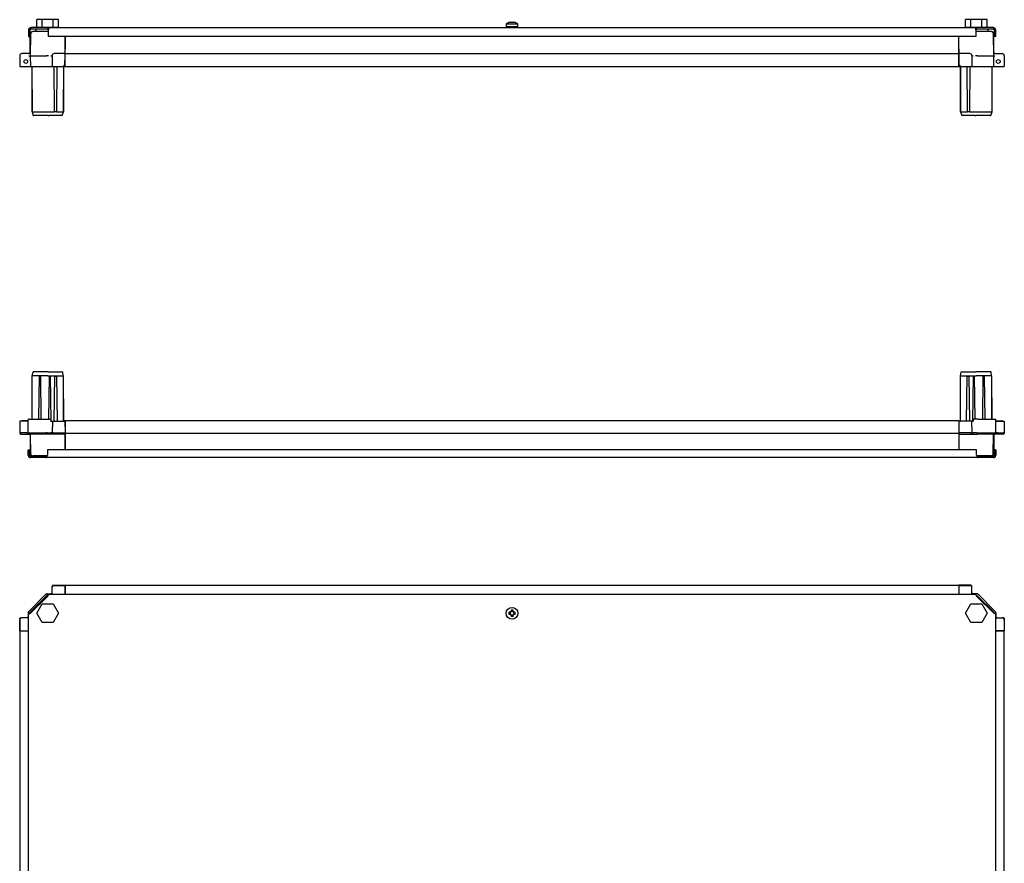
# Model space of a CAD drawing. Units: millimetres. Extents: x 352 to 3593, y 451 to 2196.
# Drawn here: x 911 to 1911, y 1339 to 2196 of the extents above; entities that cross this region are included whole.
import ezdxf

# ---------------------------------------------------------------- set-up
doc = ezdxf.new("R2010")
doc.units = ezdxf.units.MM

msp = doc.modelspace()

# ---------------------------------------------------------------- linework, layer by layer
at = {"color": 7, "linetype": 'Continuous', "lineweight": 25}
for p, q in [((928.5, 2187.8), (928.5, 2195.8)), ((933.9, 2195.8), (928.5, 2195.8)), ((933.9, 2187.8), (933.9, 2195.8)), ((944.9, 2195.8), (933.9, 2195.8)), ((944.9, 2187.8), (944.9, 2195.8)), ((950.4, 2195.8), (944.9, 2195.8)), ((950.4, 2187.8), (950.4, 2195.8)), ((1405.2, 2191.4), (1405.2, 2188.8)), ((1405.2, 2191.4), (1417.2, 2191.4)), ((1408, 2192.8), (1408, 2192.8)), ((1409.3, 2193.1), (1410.2, 2193.1)), ((1410.2, 2193.1), (1410.2, 2192.8)), ((1412.2, 2192.8), (1412.2, 2193.1)), ((1412.2, 2193.1), (1413.1, 2193.1)), ((1414.4, 2192.8), (1414.3, 2192.8)), ((1417.2, 2188.8), (1417.2, 2191.4)), ((1872, 2187.8), (1872, 2195.8)), ((1877.4, 2195.8), (1872, 2195.8)), ((1877.4, 2187.8), (1877.4, 2195.8)), ((1888.4, 2195.8), (1877.4, 2195.8)), ((1888.4, 2187.8), (1888.4, 2195.8)), ((1893.9, 2195.8), (1888.4, 2195.8)), ((1893.9, 2187.8), (1893.9, 2195.8)), ((919.9, 2185.3), (919.9, 2178.7)), ((921.6, 2185.9), (920.5, 2186.8)), ((921.3, 2185.3), (921.3, 2178.7)), ((921.7, 2162.6), (921.7, 2181)), ((921.9, 2181), (921.7, 2159.1)), ((922.3, 2187.7), (922.3, 2186.3)), ((939.1, 2187.7), (922.3, 2187.7)), ((939.1, 2186.3), (922.3, 2186.3)), ((924.5, 2183.8), (924.7, 2183.8)), ((927.6, 2183.8), (924.7, 2183.8)), ((927.4, 2186.3), (927.4, 2183.8)), ((929.1, 2183.8), (927.6, 2183.8)), ((933.9, 2187.8), (928.5, 2187.8)), ((937.4, 2183.8), (929.1, 2183.8)), ((933.4, 2187.8), (933.4, 2187.7)), ((944.9, 2187.8), (933.9, 2187.8)), ((940.2, 2183.8), (937.4, 2183.8)), ((939.1, 2187.7), (1883.5, 2187.7)), ((939.1, 2187.7), (939.1, 2186.3)), ((940.2, 2186.8), (940.2, 2185.3)), ((940.2, 2178.7), (940.2, 2185.3)), ((950.4, 2187.8), (944.9, 2187.8)), ((945.4, 2187.7), (945.4, 2187.8)), ((1405.2, 2188.8), (1417.2, 2188.8)), ((1408.2, 2188.5), (1408.2, 2187.7)), ((1414.2, 2187.7), (1414.2, 2188.5)), ((1877.4, 2187.8), (1872, 2187.8)), ((1876.9, 2187.8), (1876.9, 2187.7)), ((1888.4, 2187.8), (1877.4, 2187.8)), ((1882.4, 2185.3), (1882.4, 2186.8)), ((1882.4, 2185.3), (1882.4, 2178.7)), ((1885, 2183.8), (1882.4, 2183.8)), ((1883.5, 2186.3), (1883.5, 2187.7)), ((1900.3, 2187.7), (1883.5, 2187.7)), ((1900.3, 2186.3), (1883.5, 2186.3)), ((1894.8, 2183.8), (1885, 2183.8)), ((1893.9, 2187.8), (1888.4, 2187.8)), ((1888.9, 2187.7), (1888.9, 2187.8)), ((1897.7, 2183.8), (1894.8, 2183.8)), ((1894.9, 2183.8), (1894.9, 2186.3)), ((1897.9, 2183.8), (1897.7, 2183.8)), ((1900.3, 2187.7), (1900.3, 2186.3)), ((1900.7, 2159.1), (1900.5, 2181)), ((1900.7, 2162.6), (1900.7, 2181)), ((1901.1, 2185.9), (1902.2, 2186.8)), ((1901.3, 2178.7), (1901.3, 2185.3)), ((1902.7, 2178.7), (1902.7, 2185.3)), ((919.9, 2178.7), (921.3, 2178.7)), ((1882.4, 2178.7), (940.2, 2178.7)), ((957.1, 2178.7), (957.2, 2166.3)), ((957.2, 2162.6), (957.2, 2178.7)), ((1865.2, 2166.3), (1865.3, 2178.7)), ((1865.2, 2162.6), (1865.2, 2178.7)), ((1902.7, 2178.7), (1901.3, 2178.7)), ((920.5, 2161.3), (913.3, 2161.3)), ((957.1, 2161.3), (946.1, 2161.3)), ((957.1, 2162.5), (957.2, 2166.3)), ((957.1, 2161.3), (957.1, 2162.5)), ((957.1, 2159), (957.1, 2161.3)), ((957.2, 2161.3), (957.2, 2162.6)), ((957.2, 2158.5), (957.2, 2161.3)), ((957.2, 2161.3), (1865.2, 2161.3)), ((1865.2, 2166.3), (1865.2, 2162.5)), ((1865.2, 2161.3), (1865.2, 2162.6)), ((1865.2, 2162.5), (1865.2, 2161.3)), ((1865.2, 2161.3), (1865.2, 2159)), ((1876.2, 2161.3), (1865.2, 2161.3)), ((1865.2, 2158.5), (1865.2, 2161.3)), ((1901.9, 2161.3), (1909.1, 2161.3)), ((911.1, 2159), (911.2, 2148.3)), ((921.7, 2159.1), (921.8, 2148.3)), ((922.5, 2159.1), (938.3, 2159.1)), ((943.9, 2159), (944, 2148.3)), ((957, 2150.3), (957.1, 2159)), ((957.2, 2151.1), (957.2, 2158.5)), ((957.2, 2148.3), (957.2, 2151.1)), ((1865.2, 2159), (1865.3, 2150.3)), ((1865.2, 2151.1), (1865.2, 2158.5)), ((1865.2, 2148.3), (1865.2, 2151.1)), ((1878.4, 2159), (1878.3, 2148.3)), ((1884.1, 2159.1), (1899.9, 2159.1)), ((1900.6, 2148.3), (1900.7, 2159.1)), ((1911.3, 2159), (1911.2, 2148.3)), ((911.2, 2148.3), (913.4, 2148.3)), ((913.4, 2148.3), (920.5, 2148.3)), ((920.5, 2148.3), (921.8, 2148.3)), ((921.8, 2148.3), (922.6, 2148.3)), ((922.6, 2148.3), (938.3, 2148.3)), ((923.2, 2148.3), (923.5, 2102.3)), ((923.2, 2148.3), (923.2, 2102.3)), ((938.3, 2148.3), (940.3, 2148.3)), ((940.3, 2148.3), (942.8, 2148.3)), ((942.8, 2148.3), (944, 2148.3)), ((944, 2148.3), (946.2, 2148.3)), ((946.3, 2102.3), (945.9, 2148.3)), ((946.2, 2148.3), (955, 2148.3)), ((948.7, 2148.3), (948.3, 2102.3)), ((957, 2150.3), (955, 2148.3)), ((955, 2148.3), (957, 2148.3)), ((955.4, 2102.3), (955.7, 2148.3)), ((955.7, 2102.3), (955.7, 2148.3)), ((957, 2148.3), (957, 2150.3)), ((957, 2149.8), (957.2, 2149.8)), ((957.2, 2148.3), (1865.2, 2148.3)), ((1865.2, 2149.8), (1865.3, 2149.8)), ((1865.3, 2150.3), (1867.3, 2148.3)), ((1865.3, 2150.3), (1865.3, 2148.3)), ((1865.3, 2148.3), (1867.3, 2148.3)), ((1867, 2102.3), (1866.7, 2148.3)), ((1866.7, 2148.3), (1866.7, 2102.3)), ((1867.3, 2148.3), (1876.1, 2148.3)), ((1874, 2102.3), (1873.6, 2148.3)), ((1876.4, 2148.3), (1876, 2102.3)), ((1876.1, 2148.3), (1878.3, 2148.3)), ((1878.3, 2148.3), (1879.6, 2148.3)), ((1879.6, 2148.3), (1882.1, 2148.3)), ((1882.1, 2148.3), (1884.1, 2148.3)), ((1884.1, 2148.3), (1899.8, 2148.3)), ((1898.9, 2102.3), (1899.2, 2148.3)), ((1899.2, 2102.3), (1899.2, 2148.3)), ((1899.8, 2148.3), (1900.6, 2148.3)), ((1900.6, 2148.3), (1901.8, 2148.3)), ((1901.8, 2148.3), (1909, 2148.3)), ((1909, 2148.3), (1911.2, 2148.3)), ((923.2, 2102.3), (923.5, 2102.3)), ((923.5, 2102.3), (923.5, 2102.3)), ((923.5, 2102.3), (924.6, 2098.3)), ((923.9, 2102.3), (939.5, 2102.3)), ((940.5, 2102.3), (946.3, 2102.3)), ((948.3, 2102.3), (946.3, 2102.3)), ((948.3, 2102.3), (954, 2102.3)), ((954, 2102.3), (954, 2102.3)), ((954.3, 2098.3), (955.4, 2102.3)), ((955.4, 2102.3), (955.4, 2102.3)), ((955.4, 2102.3), (955.7, 2102.3)), ((1867, 2102.3), (1866.7, 2102.3)), ((1867, 2102.3), (1867, 2102.3)), ((1867, 2102.3), (1868.1, 2098.3)), ((1868.3, 2102.3), (1868.4, 2102.3)), ((1868.4, 2102.3), (1874, 2102.3)), ((1876, 2102.3), (1874, 2102.3)), ((1876, 2102.3), (1881.9, 2102.3)), ((1882.9, 2102.3), (1898.4, 2102.3)), ((1897.8, 2098.3), (1898.9, 2102.3)), ((1898.9, 2102.3), (1898.9, 2102.3)), ((1898.9, 2102.3), (1899.2, 2102.3)), ((924.6, 2098.3), (925, 2098.3)), ((940, 2098.3), (925, 2098.3)), ((940, 2098.3), (940.9, 2098.3)), ((952.9, 2098.3), (940.9, 2098.3)), ((954.3, 2098.3), (952.9, 2098.3)), ((1869.4, 2098.3), (1868.1, 2098.3)), ((1881.4, 2098.3), (1869.4, 2098.3)), ((1881.4, 2098.3), (1882.4, 2098.3)), ((1897.4, 2098.3), (1882.4, 2098.3)), ((1897.4, 2098.3), (1897.8, 2098.3)), ((923.5, 1789.9), (923.8, 1833.9)), ((923.8, 1833.9), (923.5, 1833.6)), ((923.5, 1789.9), (923.5, 1833.6)), ((923.8, 1833.9), (924.5, 1837.9)), ((931.2, 1833.9), (924.1, 1833.9)), ((939.9, 1837.9), (924.8, 1837.9)), ((930.5, 1789.9), (931, 1833.6)), ((931, 1833.6), (931.2, 1833.9)), ((932.4, 1833.6), (931, 1833.6)), ((932.6, 1833.9), (931.2, 1833.9)), ((932.6, 1833.9), (932.4, 1833.6)), ((932.9, 1789.9), (932.4, 1833.6)), ((932.9, 1789.9), (932.6, 1833.9)), ((939.7, 1833.9), (932.6, 1833.9)), ((940.4, 1833.9), (941.3, 1833.9)), ((940.5, 1789.9), (941.3, 1833.6)), ((940.6, 1837.9), (953.7, 1837.9)), ((941.3, 1833.9), (942.2, 1833.9)), ((941.3, 1833.6), (941.3, 1833.9)), ((941.3, 1833.6), (942.2, 1833.6)), ((942.2, 1833.9), (946.8, 1833.9)), ((942.2, 1833.9), (942.2, 1833.6)), ((943, 1787.9), (942.2, 1833.6)), ((946, 1787.9), (946.8, 1833.6)), ((946.8, 1833.9), (948.7, 1833.9)), ((946.8, 1833.6), (946.8, 1833.9)), ((946.8, 1833.6), (948.7, 1833.6)), ((948.7, 1833.9), (954.3, 1833.9)), ((948.7, 1833.9), (948.7, 1833.6)), ((949.5, 1787.9), (948.7, 1833.6)), ((955.3, 1833.9), (954.7, 1837.9)), ((955.3, 1833.9), (955.6, 1787.9)), ((955.6, 1833.6), (955.3, 1833.9)), ((955.6, 1787.9), (955.6, 1833.6)), ((1866.7, 1787.9), (1867, 1833.9)), ((1867, 1833.9), (1866.7, 1833.6)), ((1866.7, 1787.9), (1866.7, 1833.6)), ((1867, 1833.9), (1867.7, 1837.9)), ((1868, 1833.9), (1873.7, 1833.9)), ((1868.7, 1837.9), (1881.7, 1837.9)), ((1872.9, 1787.9), (1873.7, 1833.6)), ((1873.7, 1833.9), (1875.6, 1833.9)), ((1873.7, 1833.6), (1873.7, 1833.9)), ((1873.7, 1833.6), (1875.6, 1833.6)), ((1875.6, 1833.9), (1880.2, 1833.9)), ((1875.6, 1833.9), (1875.6, 1833.6)), ((1876.4, 1787.9), (1875.6, 1833.6)), ((1879.4, 1787.9), (1880.2, 1833.6)), ((1880.2, 1833.9), (1881.1, 1833.9)), ((1880.2, 1833.6), (1880.2, 1833.9)), ((1880.2, 1833.6), (1881.1, 1833.6)), ((1881.1, 1833.9), (1882, 1833.9)), ((1881.1, 1833.9), (1881.1, 1833.6)), ((1881.8, 1789.9), (1881.1, 1833.6)), ((1897.6, 1837.9), (1882.4, 1837.9)), ((1889.8, 1833.9), (1882.7, 1833.9)), ((1889.5, 1789.9), (1889.8, 1833.9)), ((1889.5, 1789.9), (1890, 1833.6)), ((1891.1, 1833.9), (1889.8, 1833.9)), ((1890, 1833.6), (1889.8, 1833.9)), ((1891.3, 1833.6), (1890, 1833.6)), ((1898.2, 1833.9), (1891.1, 1833.9)), ((1891.1, 1833.9), (1891.3, 1833.6)), ((1891.9, 1789.9), (1891.3, 1833.6)), ((1898.5, 1833.9), (1897.9, 1837.9)), ((1898.5, 1833.9), (1898.8, 1789.9)), ((1898.8, 1833.6), (1898.5, 1833.9)), ((1898.8, 1789.9), (1898.8, 1833.6)), ((911.1, 1787.9), (911, 1776)), ((918.1, 1787.9), (912.1, 1787.9)), ((919.7, 1788.3), (914.2, 1788.3)), ((919.7, 1787.9), (918.1, 1787.9)), ((919.6, 1776), (919.7, 1789.6)), ((920.5, 1789.9), (920, 1789.9)), ((920.5, 1789.9), (937.9, 1789.9)), ((937.9, 1789.9), (939, 1789.9)), ((939, 1789.9), (942.2, 1789.9)), ((942.3, 1787.9), (942.6, 1787.9)), ((942.5, 1789.6), (942.6, 1787.9)), ((942.6, 1787.9), (944.2, 1787.9)), ((944.2, 1787.9), (944.1, 1776)), ((945.2, 1787.9), (957, 1787.9)), ((956.7, 1788.3), (955.6, 1788.3)), ((956.7, 1788.3), (957.2, 1788.3)), ((956.7, 1788.3), (956.7, 1787.9)), ((957, 1787.9), (957.1, 1776)), ((1865.2, 1788.3), (957.2, 1788.3)), ((957.2, 1788.3), (957.2, 1785.5)), ((957.2, 1785.5), (957.2, 1778.1)), ((957.2, 1785.3), (957.2, 1778.3)), ((1865.2, 1788.3), (1865.2, 1785.5)), ((1865.3, 1787.9), (1865.2, 1776)), ((1865.2, 1786.3), (1865.3, 1786.3)), ((1865.2, 1785.5), (1865.2, 1778.1)), ((1877.2, 1787.9), (1865.3, 1787.9)), ((1865.3, 1786.3), (1865.3, 1786.3)), ((1866.5, 1787.9), (1866.7, 1788)), ((1878.2, 1787.9), (1878.3, 1776)), ((1879.8, 1787.9), (1878.2, 1787.9)), ((1879.8, 1789.6), (1879.8, 1787.9)), ((1880.1, 1787.9), (1879.8, 1787.9)), ((1883.3, 1789.9), (1880.1, 1789.9)), ((1884.5, 1789.9), (1883.3, 1789.9)), ((1884.5, 1789.9), (1901.9, 1789.9)), ((1901.9, 1789.9), (1902.4, 1789.9)), ((1902.8, 1776), (1902.7, 1789.6)), ((1902.7, 1788.3), (1908.4, 1788.3)), ((1902.7, 1787.9), (1904.3, 1787.9)), ((1904.3, 1787.9), (1910.3, 1787.9)), ((1911.3, 1787.9), (1911.4, 1776)), ((911, 1776), (911, 1775.8)), ((911, 1776), (911, 1775.8)), ((918.1, 1776), (912, 1776)), ((912, 1774.9), (918.1, 1774.9)), ((918.1, 1776), (919.6, 1776)), ((918.1, 1774.9), (920.6, 1774.9)), ((919.6, 1776), (920.2, 1776)), ((919.6, 1775.8), (919.6, 1776)), ((920.2, 1776), (937.6, 1776)), ((920.6, 1774.9), (920.9, 1774.9)), ((938.3, 1774.9), (920.9, 1774.9)), ((921.7, 1774.9), (921.7, 1755.8)), ((922.2, 1754.6), (922, 1774.9)), ((939, 1776), (937.6, 1776)), ((939, 1774.9), (938.3, 1774.9)), ((939, 1776), (942.6, 1776)), ((942.6, 1774.9), (939, 1774.9)), ((944.1, 1776), (942.6, 1776)), ((945.1, 1774.9), (942.6, 1774.9)), ((944.1, 1776), (944.1, 1775.8)), ((944.1, 1776), (944.1, 1775.8)), ((945.1, 1776), (957.1, 1776)), ((957.1, 1774.9), (945.1, 1774.9)), ((956.7, 1774.9), (956.7, 1759)), ((957.1, 1776), (957.1, 1775.8)), ((957.2, 1778.1), (957.2, 1775.3)), ((1865.2, 1775.3), (957.2, 1775.3)), ((957.2, 1775.3), (957.2, 1774)), ((957.2, 1774), (957.2, 1759)), ((1865.2, 1778.1), (1865.2, 1775.3)), ((1865.2, 1776), (1865.2, 1775.8)), ((1877.3, 1776), (1865.2, 1776)), ((1865.2, 1775.3), (1865.2, 1774)), ((1865.2, 1774.9), (1877.3, 1774.9)), ((1865.2, 1774.9), (1865.2, 1770.3)), ((1865.2, 1774), (1865.2, 1759)), ((1877.3, 1774.9), (1879.8, 1774.9)), ((1878.3, 1775.8), (1878.3, 1776)), ((1878.3, 1776), (1878.3, 1775.8)), ((1878.3, 1776), (1879.8, 1776)), ((1883.3, 1776), (1879.8, 1776)), ((1879.8, 1774.9), (1883.3, 1774.9)), ((1883.3, 1776), (1884.8, 1776)), ((1883.3, 1774.9), (1884, 1774.9)), ((1901.5, 1774.9), (1884, 1774.9)), ((1884.8, 1776), (1902.2, 1776)), ((1900.2, 1754.6), (1900.4, 1774.9)), ((1900.7, 1774), (1900.7, 1755.6)), ((1901.8, 1774.9), (1901.5, 1774.9)), ((1904.3, 1774.9), (1901.8, 1774.9)), ((1902.8, 1776), (1902.2, 1776)), ((1902.8, 1775.8), (1902.8, 1776)), ((1904.3, 1776), (1902.8, 1776)), ((1904.3, 1776), (1910.4, 1776)), ((1910.4, 1774.9), (1904.3, 1774.9)), ((1911.4, 1775.8), (1911.4, 1776)), ((1911.4, 1776), (1911.4, 1775.8)), ((1865.2, 1770.3), (1865.3, 1759)), ((919.7, 1759), (921.1, 1759)), ((919.7, 1753.4), (919.7, 1759)), ((919.7, 1753.4), (921.1, 1753.4)), ((921.1, 1753.4), (921.1, 1759)), ((921.7, 1755.8), (921.7, 1755.6)), ((922.1, 1752.4), (922.1, 1751)), ((937.9, 1752.4), (922.1, 1752.4)), ((937.9, 1751), (922.1, 1751)), ((938.5, 1752.7), (924.2, 1752.7)), ((930.1, 1752.7), (930.1, 1752.4)), ((937.9, 1752.4), (937.9, 1751)), ((1884.4, 1751), (937.9, 1751)), ((1883.2, 1759), (939.2, 1759)), ((939.2, 1759), (939.2, 1753.4)), ((1883.2, 1753.4), (1883.2, 1759)), ((1898.2, 1752.7), (1883.8, 1752.7)), ((1884.4, 1752.4), (1884.4, 1751)), ((1900.3, 1752.4), (1884.4, 1752.4)), ((1900.3, 1751), (1884.4, 1751)), ((1892.3, 1752.7), (1892.3, 1752.4)), ((1900.3, 1752.4), (1900.3, 1751)), ((1901.3, 1759), (1901.3, 1753.4)), ((1902.7, 1759), (1901.3, 1759)), ((1902.7, 1753.4), (1901.3, 1753.4)), ((1902.7, 1759), (1902.7, 1753.4)), ((945.1, 1621.2), (957.1, 1621.2)), ((945.2, 1621.1), (957, 1621.1)), ((946.1, 1621.1), (957.1, 1621.1)), ((957, 1621.1), (957.1, 1621.2)), ((957, 1621.1), (957, 1621.1)), ((957.1, 1621.2), (957.1, 1621.2)), ((1865.2, 1621), (957.2, 1621)), ((957.2, 1621), (957.2, 1618.2)), ((1865.3, 1621.1), (1865.2, 1621.2)), ((1877.3, 1621.2), (1865.2, 1621.2)), ((1865.2, 1621.2), (1865.2, 1621.2)), ((1865.2, 1621.1), (1876.2, 1621.1)), ((1865.2, 1621), (1865.2, 1618.2)), ((1865.3, 1621.1), (1865.3, 1621.1)), ((1877.2, 1621.1), (1865.3, 1621.1)), ((937.6, 1612.1), (920.2, 1594.6)), ((938.7, 1610.9), (921.3, 1593.5)), ((939, 1612.6), (942.6, 1612.6)), ((939.8, 1611), (939, 1611)), ((940.2, 1612.3), (940.2, 1611.7)), ((940.2, 1612.3), (1882.4, 1612.3)), ((942.3, 1612.5), (942.6, 1612.5)), ((943.9, 1612.3), (943.9, 1618.9)), ((944.1, 1619.7), (944.1, 1620.2)), ((944.2, 1619.9), (944.2, 1620.1)), ((957.1, 1620.2), (957.1, 1612.3)), ((957.1, 1612.3), (957.1, 1618.9)), ((957.1, 1612.5), (957.2, 1612.5)), ((957.2, 1618.2), (957.2, 1612.3)), ((1865.2, 1620.2), (1865.2, 1612.3)), ((1865.2, 1618.9), (1865.2, 1612.3)), ((1865.2, 1618.2), (1865.2, 1612.3)), ((1865.2, 1612.5), (1865.2, 1612.5)), ((1878.2, 1619.9), (1878.2, 1620.1)), ((1878.3, 1619.7), (1878.3, 1620.2)), ((1878.4, 1612.3), (1878.4, 1618.9)), ((1883.3, 1612.6), (1879.8, 1612.6)), ((1880.1, 1612.5), (1879.8, 1612.5)), ((1882.4, 1611.7), (1882.4, 1612.3)), ((1882.9, 1611), (1883.3, 1611)), ((1901.1, 1593.5), (1883.6, 1610.9)), ((1902.2, 1594.6), (1884.8, 1612.1)), ((922.3, 1593.1), (939.1, 1609.9)), ((938.3, 1609.7), (922.5, 1594)), ((928.5, 1592.8), (933.9, 1602.3)), ((933.9, 1602.3), (944.9, 1602.3)), ((944.9, 1602.3), (950.4, 1592.8)), ((1872, 1592.8), (1877.4, 1602.3)), ((1877.4, 1602.3), (1888.4, 1602.3)), ((1883.5, 1610.1), (1884.1, 1609.7)), ((1883.5, 1609.9), (1900.3, 1593.1)), ((1899.9, 1594), (1884.1, 1609.7)), ((1888.4, 1602.3), (1893.9, 1592.8)), ((919.6, 1593.2), (919.6, 1589.6)), ((919.9, 1049.8), (919.9, 1592)), ((920.5, 1592), (919.9, 1592)), ((921.2, 1592.5), (921.2, 1593.2)), ((933.9, 1583.3), (928.5, 1592.8)), ((950.4, 1592.8), (944.9, 1583.3)), ((1409.3, 1593.8), (1408, 1593.8)), ((1408, 1591.8), (1409.3, 1591.8)), ((1410.2, 1596), (1410.2, 1594.7)), ((1410.2, 1590.9), (1410.2, 1589.7)), ((1412.2, 1594.7), (1412.2, 1596)), ((1412.2, 1589.7), (1412.2, 1590.9)), ((1414.3, 1593.8), (1413.1, 1593.8)), ((1413.1, 1591.8), (1414.3, 1591.8)), ((1877.4, 1583.3), (1872, 1592.8)), ((1893.9, 1592.8), (1888.4, 1583.3)), ((1899.9, 1594), (1900.3, 1593.3)), ((1901.2, 1592.6), (1901.2, 1593.2)), ((1902.7, 1592), (1902.2, 1592)), ((1902.7, 1049.8), (1902.7, 1592)), ((1902.8, 1593.2), (1902.8, 1589.6)), ((911, 1587.1), (911, 1575.1)), ((911.1, 1587), (911.1, 1575.2)), ((911.1, 1575.1), (911.1, 1586.1)), ((912.5, 1588.1), (912, 1588.1)), ((912.3, 1588), (912.1, 1588)), ((919.9, 1588.3), (913.3, 1588.3)), ((919.7, 1589.9), (919.7, 1589.6)), ((944.9, 1583.3), (933.9, 1583.3)), ((1888.4, 1583.3), (1877.4, 1583.3)), ((1902.7, 1588.3), (1909.1, 1588.3)), ((1909.9, 1588.1), (1910.4, 1588.1)), ((1910.1, 1588), (1910.3, 1588)), ((1911.3, 1587), (1911.3, 1575.2)), ((1911.3, 1586.1), (1911.3, 1575.1)), ((1911.4, 1587.1), (1911.4, 1575.1)), ((911.1, 1575.2), (911, 1575.1)), ((911, 1575.1), (911, 1575.1)), ((911.1, 1575.2), (911.1, 1575.2)), ((911.2, 1575), (911.2, 1067)), ((911.2, 1575), (914, 1575)), ((912, 1575.1), (919.9, 1575.1)), ((913.3, 1575.1), (919.9, 1575.1)), ((914, 1575), (919.9, 1575)), ((919.7, 1575), (919.7, 1575.1)), ((1902.7, 1575.1), (1909.1, 1575.1)), ((1910.4, 1575.1), (1902.7, 1575.1)), ((1908.4, 1575), (1902.7, 1575)), ((1911.2, 1575), (1908.4, 1575)), ((1911.2, 1067), (1911.2, 1575)), ((1911.3, 1575.2), (1911.3, 1575.2)), ((1911.3, 1575.2), (1911.4, 1575.1)), ((1911.4, 1575.1), (1911.4, 1575.1))]:
    msp.add_line(p, q, dxfattribs=at)
for centre, radius in [((917.2, 2153.3), 2), ((1905.2, 2153.3), 2), ((1411.2, 1592.8), 6)]:
    msp.add_circle(centre, radius, dxfattribs=at)
for centre, radius, start, end in [((1411.2, 2183.4), 10, 108.5999, 126.8699), ((1411.2, 2183.4), 9.95, 100.9651, 108.5599), ((1411.2, 2181.8), 11.1, 84.8131, 95.1869), ((1411.2, 2183.4), 9.95, 71.4401, 79.0349), ((1411.2, 2183.4), 10, 53.1301, 71.4001), ((922.3, 2185.3), 2.4, 139.5, 180), ((922.3, 2185.3), 1, 139.5, 180), ((924.5, 2181), 2.8, 90, 180), ((924.7, 2181), 2.8, 90, 179.5), ((1407.9, 2188.5), 0.25, 0, 90), ((1414.4, 2188.5), 0.25, 90, 180), ((1897.9, 2181), 2.8, 0, 90), ((1900.3, 2185.3), 1, 0, 40.5), ((1900.3, 2185.3), 2.4, 0, 40.5), ((913.3, 2159.1), 2.2, 90, 180.5), ((920.4, 2162.6), 1.3, 270, 0), ((946.1, 2159.1), 2.2, 90, 180.5), ((1876.2, 2159.1), 2.2, 0, 90), ((1902, 2162.6), 1.3, 180, 270), ((1909.1, 2159.1), 2.2, 0, 90), ((1876.2, 2159.1), 2.2, 359.5, 0), ((1909.1, 2159.1), 2.2, 359.5, 0), ((914, 1785.5), 2.8, 90, 121.0027), ((914.2, 1785.3), 3, 90, 119.9264), ((920, 1789.6), 0.3, 90, 179.5), ((942.2, 1789.6), 0.3, 2, 90), ((1880.1, 1789.6), 0.3, 90, 178), ((1902.4, 1789.6), 0.3, 0.5, 90), ((1908.4, 1785.5), 2.8, 58.9973, 90), ((912, 1775.9), 1, 181, 270), ((920.6, 1775.9), 1, 181, 270), ((920.4, 1774), 1.3, 0, 43.8131), ((945.1, 1775.9), 1, 181, 270), ((1877.3, 1775.9), 1, 270, 359), ((1902, 1774), 1.3, 136.1869, 180), ((1901.8, 1775.9), 1, 270, 359), ((1910.4, 1775.9), 1, 270, 359), ((924.7, 1755.8), 3, 180, 217.0514), ((924.5, 1755.6), 2.8, 180, 222.8129), ((924.2, 1754.7), 2, 180.5, 270), ((1898.2, 1754.7), 2, 270, 359.5), ((1897.9, 1755.6), 2.8, 317.1871, 0), ((946.1, 1618.9), 2.2, 90, 180), ((1876.2, 1618.9), 2.2, 0, 90), ((939, 1610.6), 2, 90, 135), ((939, 1610.6), 0.4, 90, 135), ((942.6, 1614.1), 1.5, 270, 334.6816), ((942.6, 1614.1), 1.6, 270, 327.7163), ((1879.8, 1614.1), 1.5, 205.3259, 270), ((1879.8, 1614.1), 1.6, 212.2893, 270), ((1883.3, 1610.6), 2, 45, 90), ((1883.3, 1610.6), 0.4, 45, 90), ((1882, 1607.5), 2.8, 45.0018, 59.8192), ((921.6, 1593.2), 2, 135, 180), ((921.6, 1593.2), 0.4, 135, 180), ((924.7, 1591.9), 2.8, 135.0019, 157.7476), ((1430.1, 1592.8), 22.1, 177.4119, 182.5881), ((1411.2, 1592.8), 2.14, 117.851, 152.149), ((1411.2, 1592.8), 1.91, 150.3221, 209.6779), ((1411.2, 1592.8), 2.14, 207.851, 242.149), ((1411.2, 1592.8), 1.91, 148.3362, 150.3221), ((1411.2, 1592.8), 1.9, 209.6779, 211.6638), ((1411.2, 1592.8), 1.91, 121.6638, 148.3362), ((1411.2, 1592.8), 1.9, 211.6638, 238.3362), ((1411.2, 1573.9), 22.1, 87.4119, 92.5881), ((1411.2, 1592.8), 1.91, 60.3221, 119.6779), ((1411.2, 1592.8), 1.91, 119.6779, 121.6638), ((1411.2, 1592.8), 1.91, 240.3221, 299.6779), ((1411.2, 1592.8), 1.91, 238.3362, 240.3221), ((1411.2, 1592.8), 1.9, 58.3362, 60.3221), ((1411.2, 1592.8), 1.9, 299.6779, 301.6638), ((1411.2, 1592.8), 2.14, 27.851, 62.149), ((1411.2, 1592.8), 1.91, 31.6638, 58.3362), ((1411.2, 1592.8), 2.14, 297.851, 332.149), ((1411.2, 1592.8), 1.9, 301.6638, 328.3362), ((1411.2, 1592.8), 1.91, 330.3221, 29.6779), ((1411.2, 1592.8), 1.91, 29.6779, 31.6638), ((1411.2, 1592.8), 1.9, 328.3362, 330.3221), ((1392.2, 1592.8), 22.1, 357.4119, 2.5881), ((1900.8, 1593.2), 0.4, 0, 45), ((1900.8, 1593.2), 2, 0, 45), ((913.3, 1586.1), 2.2, 90, 180), ((918.1, 1589.6), 1.5, 295.3259, 0), ((918.1, 1589.6), 1.6, 302.2893, 0), ((1411.2, 1611.8), 22.1, 267.4119, 272.5881), ((1904.3, 1589.6), 1.6, 194.8892, 237.7163), ((1904.3, 1589.6), 1.5, 180, 244.6816), ((1909.1, 1586.1), 2.2, 0, 90)]:
    msp.add_arc(centre, radius, start, end, dxfattribs=at)
for centre, major_axis, ratio, start_param, end_param in [((924.9, 2102.5), (1.4, 0.19), 0.056275, 3.149001, 3.904745), ((924.9, 2097), (-1.06, 5.21), 0.182506, 6.245993, 6.26081), ((940.5, 2102.5), (1.4, 0.08), 0.137791, 3.934173, 4.689917), ((940.5, 2097), (-1.04, 5.21), 0.182796, 6.231889, 6.246707), ((940.5, 2097), (-0.02, 5.21), 0.268457, 6.282347, 6.297164), ((954, 2102.5), (1.4, -0.19), 0.133946, 4.765335, 6.265553), ((1868.4, 2102.5), (1.4, 0.19), 0.133946, 3.159225, 4.659443), ((1881.9, 2102.5), (1.4, -0.08), 0.137791, 4.734861, 5.490605), ((1881.8, 2097), (0.02, 5.21), 0.268457, 6.269206, 6.284023), ((1881.8, 2097), (1.04, 5.21), 0.182796, 0.036479, 0.051296), ((1897.4, 2097), (1.06, 5.21), 0.182506, 0.022375, 0.037192), ((1897.5, 2102.5), (1.4, -0.19), 0.056275, 5.520033, 6.275777), ((957.1, 1618.9), (0, 2.2), 0.008727, 4.712389, 6.291912), ((1865.2, 1618.9), (0, 2.2), 0.008727, 6.274459, 7.853982), ((1410.9, 1592.8), (1.71, 0), 0.990116, 2.549311, 3.733874), ((1411.2, 1593.1), (0, 1.71), 0.990116, 5.690903, 6.875467), ((1411.2, 1592.6), (0, 1.71), 0.990116, 2.549311, 3.733874), ((1411.4, 1592.8), (1.71, 0), 0.990116, 5.690903, 6.875467), ((913.3, 1575.1), (2.2, 0), 0.008727, 3.132866, 4.712389), ((1909.1, 1575.1), (2.2, 0), 0.008727, 4.712389, 6.291912)]:
    msp.add_ellipse(centre, major_axis=major_axis, ratio=ratio, start_param=start_param, end_param=end_param, dxfattribs=at)
for points in [[(920.5, 2186.8), (920.6, 2186.9), (920.9, 2187.2), (921.3, 2187.5), (921.8, 2187.6), (922.2, 2187.6), (922.3, 2187.7)], [(921.6, 2185.9), (921.7, 2186), (921.9, 2186.2), (922.2, 2186.2), (922.3, 2186.3)], [(939.1, 2187.7), (939.2, 2187.6), (939.4, 2187.6), (939.7, 2187.5), (940, 2187.2), (940.1, 2186.9), (940.2, 2186.8)], [(939.1, 2186.3), (939.3, 2186.2), (939.7, 2186.2), (940, 2186), (940.2, 2185.9)], [(1882.4, 2186.8), (1882.5, 2186.9), (1882.7, 2187.2), (1883, 2187.5), (1883.3, 2187.6), (1883.4, 2187.6), (1883.5, 2187.7)], [(1882.4, 2185.9), (1882.6, 2186), (1883, 2186.2), (1883.3, 2186.2), (1883.5, 2186.3)], [(1900.5, 2181), (1900.4, 2181.3), (1900.4, 2182.1), (1899.7, 2183), (1898.8, 2183.6), (1898, 2183.7), (1897.7, 2183.8)], [(1900.3, 2187.7), (1900.5, 2187.6), (1900.8, 2187.6), (1901.3, 2187.5), (1901.8, 2187.2), (1902, 2186.9), (1902.2, 2186.8)], [(1900.3, 2186.3), (1900.5, 2186.2), (1900.8, 2186.2), (1901, 2186), (1901.1, 2185.9)], [(921.7, 2162.5), (921.7, 2162.3), (921.6, 2162), (921.4, 2161.6), (921, 2161.3), (920.6, 2161.3), (920.5, 2161.3)], [(1901.9, 2161.3), (1901.7, 2161.3), (1901.4, 2161.3), (1901, 2161.6), (1900.7, 2162), (1900.7, 2162.3), (1900.6, 2162.5)], [(922.5, 2159.1), (922.3, 2159.1), (921.8, 2159.1), (921.7, 2159.1), (921.7, 2159.1)], [(940.2, 2159.1), (939.9, 2159.1), (939.1, 2159.1), (938.5, 2159.1), (938.3, 2159.1)], [(1884.1, 2159.1), (1883.8, 2159.1), (1883.2, 2159.1), (1882.5, 2159.1), (1882.1, 2159.1)], [(1900.7, 2159.1), (1900.6, 2159.1), (1900.6, 2159.1), (1900.1, 2159.1), (1899.9, 2159.1)], [(924.5, 1837.9), (924.5, 1837.9), (924.5, 1837.9), (924.7, 1837.9), (924.8, 1837.9)], [(939.9, 1837.9), (940, 1837.9), (940.2, 1837.9), (940.5, 1837.9), (940.6, 1837.9)], [(1881.7, 1837.9), (1881.9, 1837.9), (1882.1, 1837.9), (1882.3, 1837.9), (1882.4, 1837.9)], [(1897.6, 1837.9), (1897.7, 1837.9), (1897.8, 1837.9), (1897.9, 1837.9), (1897.9, 1837.9)], [(957.1, 1775.8), (957.1, 1775.7), (957.1, 1775.5), (957.1, 1775.1), (957.1, 1774.9), (957.1, 1774.9), (957.1, 1774.9)], [(1865.2, 1775.8), (1865.2, 1775.7), (1865.2, 1775.5), (1865.2, 1775.1), (1865.2, 1774.9), (1865.2, 1774.9), (1865.2, 1774.9)], [(957.1, 1621.2), (957.1, 1621.2), (957.1, 1621.2), (957.1, 1621), (957.1, 1620.6), (957.1, 1620.4), (957.1, 1620.2)], [(1865.2, 1621.2), (1865.2, 1621.2), (1865.2, 1621.2), (1865.2, 1621), (1865.2, 1620.6), (1865.2, 1620.4), (1865.2, 1620.2)], [(940.2, 1611.7), (940.1, 1611.6), (940, 1611.4), (939.7, 1610.9), (939.4, 1610.4), (939.2, 1610.1), (939.1, 1609.9)], [(1883.5, 1609.9), (1883.4, 1610.1), (1883.3, 1610.4), (1883, 1610.9), (1882.7, 1611.4), (1882.5, 1611.6), (1882.4, 1611.7)], [(922.3, 1593.1), (922.2, 1593), (921.8, 1592.8), (921.3, 1592.5), (920.9, 1592.3), (920.6, 1592.1), (920.5, 1592)], [(1902.2, 1592), (1902, 1592.1), (1901.8, 1592.3), (1901.3, 1592.5), (1900.8, 1592.8), (1900.5, 1593), (1900.3, 1593.1)], [(911, 1575.1), (911, 1575.1), (911, 1575.1), (911.3, 1575.1), (911.6, 1575.1), (911.8, 1575.1), (912, 1575.1)], [(1911.4, 1575.1), (1911.4, 1575.1), (1911.3, 1575.1), (1911.1, 1575.1), (1910.8, 1575.1), (1910.5, 1575.1), (1910.4, 1575.1)]]:
    msp.add_open_spline(points, degree=3, dxfattribs=at)
for points, knots in [([(920.4, 2159.1), (920.6, 2159.1), (920.8, 2159.1), (921, 2159.1), (921.2, 2159.1), (921.4, 2159.1), (921.6, 2159.1), (921.7, 2159.1), (921.7, 2159.1), (921.7, 2159.1)], [0, 0, 0, 0, 0.186238, 0.337576, 0.443668, 0.50029, 0.726033, 0.85919, 1, 1, 1, 1]), ([(942.7, 2159.1), (942.8, 2159.1), (943, 2159.1), (943.3, 2159.1), (943.5, 2159.1), (943.7, 2159.1), (943.8, 2159.1), (943.9, 2159.1), (943.9, 2159.1), (943.9, 2159.1)], [0, 0, 0, 0, 0.1408245, 0.2739895, 0.4997271, 0.5563503, 0.6624393, 0.8137709, 1, 1, 1, 1]), ([(1878.4, 2159.1), (1878.4, 2159.1), (1878.4, 2159.1), (1878.6, 2159.1), (1878.7, 2159.1), (1878.9, 2159.1), (1879.1, 2159.1), (1879.4, 2159.1), (1879.6, 2159.1), (1879.7, 2159.1)], [0, 0, 0, 0, 0.186238, 0.337576, 0.443668, 0.50029, 0.726033, 0.85919, 1, 1, 1, 1]), ([(1900.7, 2159.1), (1900.7, 2159.1), (1900.7, 2159.1), (1900.8, 2159.1), (1901, 2159.1), (1901.1, 2159.1), (1901.3, 2159.1), (1901.6, 2159.1), (1901.8, 2159.1), (1901.9, 2159.1)], [0, 0, 0, 0, 0.140824, 0.273989, 0.499727, 0.55635, 0.662439, 0.813771, 1, 1, 1, 1]), ([(923.8, 1833.9), (923.9, 1833.9), (923.9, 1833.9), (924, 1833.9), (924, 1833.9), (924, 1833.9), (924, 1833.9), (924, 1833.9), (924, 1833.9), (924, 1833.9), (924.1, 1833.9), (924.1, 1833.9), (924.1, 1833.9)], [0, 0, 0, 0, 0.497082, 0.678266, 0.728489, 0.743493, 0.751757, 0.751833, 0.75187, 0.751921, 0.888803, 1, 1, 1, 1]), ([(925.1, 1837.9), (925.2, 1837.9), (925.3, 1837.9), (925.4, 1837.9), (925.5, 1837.9)], [0, 0, 0, 0, 0.407783, 1, 1, 1, 1]), ([(939.7, 1833.9), (939.8, 1833.9), (939.9, 1833.9), (940.1, 1833.9), (940.1, 1833.9), (940.2, 1833.9), (940.2, 1833.9), (940.2, 1833.9), (940.2, 1833.9), (940.2, 1833.9), (940.3, 1833.9), (940.3, 1833.9), (940.4, 1833.9)], [0, 0, 0, 0, 0.4970818, 0.6782662, 0.728489, 0.7434928, 0.7517573, 0.7518329, 0.7518701, 0.7519209, 0.8888029, 1, 1, 1, 1]), ([(953.7, 1837.9), (953.8, 1837.9), (953.9, 1837.9), (954.1, 1837.9), (954.4, 1837.9), (954.6, 1837.9), (954.7, 1837.9), (954.7, 1837.9), (954.7, 1837.9)], [0, 0, 0, 0, 0.136392, 0.270577, 0.499996, 0.729416, 0.86345, 1, 1, 1, 1]), ([(954.3, 1833.9), (954.3, 1833.9), (954.3, 1833.9), (954.3, 1833.9), (954.3, 1833.9)], [0, 0, 0, 0, 0.559975, 1, 1, 1, 1]), ([(954.3, 1833.9), (954.4, 1833.9), (954.7, 1833.9), (955, 1833.9), (955.3, 1833.9), (955.3, 1833.9), (955.3, 1833.9)], [0, 0, 0, 0, 0.256711, 0.5, 0.743272, 1, 1, 1, 1]), ([(955.3, 1833.9), (955.3, 1833.9), (955.3, 1833.9), (955.3, 1833.9), (955.3, 1833.9)], [0, 0, 0, 0, 0.559976, 1, 1, 1, 1]), ([(1867, 1833.9), (1867, 1833.9), (1867, 1833.9), (1867, 1833.9), (1867, 1833.9)], [0, 0, 0, 0, 0.559975, 1, 1, 1, 1]), ([(1867, 1833.9), (1867.1, 1833.9), (1867.1, 1833.9), (1867.3, 1833.9), (1867.6, 1833.9), (1867.9, 1833.9), (1868, 1833.9)], [0, 0, 0, 0, 0.256711, 0.5, 0.743272, 1, 1, 1, 1]), ([(1867.7, 1837.9), (1867.7, 1837.9), (1867.7, 1837.9), (1867.8, 1837.9), (1867.9, 1837.9), (1868.2, 1837.9), (1868.5, 1837.9), (1868.6, 1837.9), (1868.7, 1837.9)], [0, 0, 0, 0, 0.136392, 0.270577, 0.499996, 0.729416, 0.86345, 1, 1, 1, 1]), ([(1868, 1833.9), (1868, 1833.9), (1868, 1833.9), (1868, 1833.9), (1868, 1833.9)], [0, 0, 0, 0, 0.559976, 1, 1, 1, 1]), ([(1882, 1833.9), (1882.1, 1833.9), (1882.3, 1833.9), (1882.5, 1833.9), (1882.5, 1833.9), (1882.5, 1833.9), (1882.5, 1833.9), (1882.5, 1833.9), (1882.5, 1833.9), (1882.6, 1833.9), (1882.6, 1833.9), (1882.7, 1833.9), (1882.7, 1833.9)], [0, 0, 0, 0, 0.497082, 0.678266, 0.728489, 0.743493, 0.751757, 0.751833, 0.75187, 0.751921, 0.888803, 1, 1, 1, 1]), ([(1896.9, 1837.9), (1897, 1837.9), (1897.1, 1837.9), (1897.2, 1837.9), (1897.2, 1837.9)], [0, 0, 0, 0, 0.591556, 1, 1, 1, 1]), ([(1898.2, 1833.9), (1898.3, 1833.9), (1898.4, 1833.9), (1898.5, 1833.9), (1898.5, 1833.9), (1898.5, 1833.9), (1898.5, 1833.9), (1898.5, 1833.9), (1898.5, 1833.9), (1898.5, 1833.9), (1898.5, 1833.9), (1898.5, 1833.9), (1898.5, 1833.9)], [0, 0, 0, 0, 0.497082, 0.678266, 0.728489, 0.743493, 0.751757, 0.751833, 0.75187, 0.751921, 0.888803, 1, 1, 1, 1]), ([(912.1, 1787.9), (911.9, 1787.9), (911.7, 1787.9), (911.4, 1787.9), (911.1, 1787.9), (911.1, 1787.9), (911.1, 1787.9)], [0, 0, 0, 0, 0.250002, 0.5, 0.749998, 1, 1, 1, 1]), ([(944.2, 1787.9), (944.2, 1787.9), (944.2, 1787.9), (944.3, 1787.9), (944.5, 1787.9), (944.7, 1787.9), (945, 1787.9), (945.1, 1787.9), (945.2, 1787.9)], [0, 0, 0, 0, 0.136071, 0.270423, 0.499996, 0.72957, 0.863774, 1, 1, 1, 1]), ([(1878.2, 1787.9), (1878.2, 1787.9), (1878.1, 1787.9), (1877.9, 1787.9), (1877.6, 1787.9), (1877.3, 1787.9), (1877.2, 1787.9)], [0, 0, 0, 0, 0.2500024, 0.5, 0.7499976, 1, 1, 1, 1]), ([(1910.3, 1787.9), (1910.3, 1787.9), (1910.5, 1787.9), (1910.7, 1787.9), (1911, 1787.9), (1911.2, 1787.9), (1911.3, 1787.9), (1911.3, 1787.9), (1911.3, 1787.9)], [0, 0, 0, 0, 0.136071, 0.270423, 0.499996, 0.72957, 0.863774, 1, 1, 1, 1]), ([(911, 1776), (911, 1776), (911, 1776), (911.3, 1776), (911.6, 1776), (911.8, 1776), (912, 1776)], [0, 0, 0, 0, 0.249734, 0.499999, 0.750264, 1, 1, 1, 1]), ([(945.1, 1776), (944.9, 1776), (944.7, 1776), (944.4, 1776), (944.1, 1776), (944.1, 1776), (944.1, 1776)], [0, 0, 0, 0, 0.249717, 0.500003, 0.750262, 1, 1, 1, 1]), ([(1877.3, 1776), (1877.4, 1776), (1877.7, 1776), (1878, 1776), (1878.2, 1776), (1878.3, 1776), (1878.3, 1776)], [0, 0, 0, 0, 0.249734, 0.499999, 0.750264, 1, 1, 1, 1]), ([(1911.4, 1776), (1911.4, 1776), (1911.3, 1776), (1911.1, 1776), (1910.8, 1776), (1910.5, 1776), (1910.4, 1776)], [0, 0, 0, 0, 0.249717, 0.500003, 0.750262, 1, 1, 1, 1]), ([(919.7, 1753.4), (919.7, 1753.1), (919.8, 1752.5), (920.2, 1751.8), (920.9, 1751.2), (921.6, 1751), (922, 1751), (922.1, 1751)], [0, 0, 0, 0, 0.226678, 0.453389, 0.6801, 0.90681, 1, 1, 1, 1]), ([(921.1, 1753.4), (921.1, 1753.2), (921.1, 1753), (921.4, 1752.6), (921.7, 1752.4), (922, 1752.4), (922.1, 1752.4)], [0, 0, 0, 0, 0.251145, 0.527982, 0.804927, 1, 1, 1, 1]), ([(937.9, 1751), (938, 1751), (938.2, 1751), (938.5, 1751.5), (938.8, 1752.2), (939, 1752.8), (939.1, 1753.2), (939.2, 1753.4)], [0, 0, 0, 0, 0.226678, 0.453389, 0.6801, 0.90681, 1, 1, 1, 1]), ([(937.9, 1752.4), (938, 1752.4), (938.2, 1752.4), (938.6, 1752.7), (938.9, 1753), (939.1, 1753.3), (939.2, 1753.4)], [0, 0, 0, 0, 0.251145, 0.527982, 0.804927, 1, 1, 1, 1]), ([(1883.2, 1753.4), (1883.3, 1753.1), (1883.5, 1752.5), (1883.7, 1751.8), (1884, 1751.2), (1884.3, 1751), (1884.4, 1751), (1884.4, 1751)], [0, 0, 0, 0, 0.226678, 0.453389, 0.6801, 0.90681, 1, 1, 1, 1]), ([(1883.2, 1753.4), (1883.3, 1753.2), (1883.5, 1753), (1883.8, 1752.6), (1884.2, 1752.4), (1884.4, 1752.4), (1884.4, 1752.4)], [0, 0, 0, 0, 0.251145, 0.527982, 0.804927, 1, 1, 1, 1]), ([(1900.3, 1752.4), (1900.4, 1752.4), (1900.7, 1752.4), (1901, 1752.7), (1901.2, 1753), (1901.3, 1753.3), (1901.3, 1753.4)], [0, 0, 0, 0, 0.251145, 0.527982, 0.804927, 1, 1, 1, 1]), ([(1900.3, 1751), (1900.6, 1751), (1901.1, 1751), (1901.9, 1751.5), (1902.4, 1752.2), (1902.7, 1752.8), (1902.7, 1753.2), (1902.7, 1753.4)], [0, 0, 0, 0, 0.226678, 0.453389, 0.6801, 0.90681, 1, 1, 1, 1]), ([(945.1, 1621.2), (944.9, 1621.2), (944.7, 1621.2), (944.4, 1621), (944.1, 1620.6), (944.1, 1620.4), (944.1, 1620.2)], [0, 0, 0, 0, 0.249734, 0.499999, 0.750264, 1, 1, 1, 1]), ([(944.2, 1620.1), (944.2, 1620.3), (944.2, 1620.5), (944.5, 1620.9), (944.8, 1621.1), (945, 1621.1), (945.2, 1621.1)], [0, 0, 0, 0, 0.250002, 0.5, 0.749998, 1, 1, 1, 1]), ([(1878.2, 1620.1), (1878.2, 1620.2), (1878.2, 1620.3), (1878.1, 1620.6), (1877.9, 1620.9), (1877.6, 1621), (1877.4, 1621.1), (1877.2, 1621.1), (1877.2, 1621.1)], [0, 0, 0, 0, 0.136071, 0.270423, 0.499996, 0.72957, 0.863774, 1, 1, 1, 1]), ([(1877.3, 1621.2), (1877.4, 1621.2), (1877.7, 1621.2), (1878, 1621), (1878.2, 1620.6), (1878.3, 1620.4), (1878.3, 1620.2)], [0, 0, 0, 0, 0.249717, 0.500003, 0.750262, 1, 1, 1, 1]), ([(942.6, 1612.2), (942.6, 1612.3), (942.6, 1612.3), (942.5, 1612.4), (942.5, 1612.5), (942.4, 1612.5), (942.3, 1612.5), (942.3, 1612.5), (942.3, 1612.5)], [0, 0, 0, 0, 0.218903, 0.458048, 0.585842, 0.718765, 0.856818, 1, 1, 1, 1]), ([(1879.8, 1612.2), (1879.8, 1612.3), (1879.8, 1612.4), (1879.9, 1612.5), (1880, 1612.5), (1880, 1612.5), (1880.1, 1612.5)], [0, 0, 0, 0, 0.249467, 0.499881, 0.749448, 1, 1, 1, 1]), ([(938.3, 1609.7), (938.5, 1610), (938.9, 1610.3), (939.3, 1610.4), (939.4, 1610.4)], [0, 0, 0, 0, 0.8305905, 1, 1, 1, 1]), ([(921.8, 1592.8), (921.9, 1592.9), (921.9, 1593.3), (922.2, 1593.7), (922.5, 1594)], [0, 0, 0, 0, 0.16941, 1, 1, 1, 1]), ([(911, 1587.1), (911, 1587.3), (911, 1587.5), (911.3, 1587.9), (911.6, 1588.1), (911.8, 1588.1), (912, 1588.1)], [0, 0, 0, 0, 0.249717, 0.500003, 0.750262, 1, 1, 1, 1]), ([(912.1, 1588), (912, 1588), (911.9, 1588), (911.6, 1587.9), (911.4, 1587.8), (911.2, 1587.5), (911.1, 1587.2), (911.1, 1587.1), (911.1, 1587)], [0, 0, 0, 0, 0.136071, 0.270423, 0.499996, 0.72957, 0.863774, 1, 1, 1, 1]), ([(920, 1589.6), (919.9, 1589.6), (919.9, 1589.7), (919.8, 1589.7), (919.7, 1589.8), (919.7, 1589.9), (919.7, 1589.9)], [0, 0, 0, 0, 0.2494671, 0.4998808, 0.749448, 1, 1, 1, 1]), ([(1910.3, 1588), (1910.4, 1588), (1910.7, 1588), (1911, 1587.8), (1911.2, 1587.4), (1911.3, 1587.2), (1911.3, 1587)], [0, 0, 0, 0, 0.250002, 0.5, 0.749998, 1, 1, 1, 1]), ([(1911.4, 1587.1), (1911.4, 1587.3), (1911.3, 1587.5), (1911.1, 1587.9), (1910.8, 1588.1), (1910.5, 1588.1), (1910.4, 1588.1)], [0, 0, 0, 0, 0.249734, 0.499999, 0.750264, 1, 1, 1, 1])]:
    msp.add_open_spline(points, degree=3, knots=knots, dxfattribs=at)

doc.saveas('drawing.dxf')
